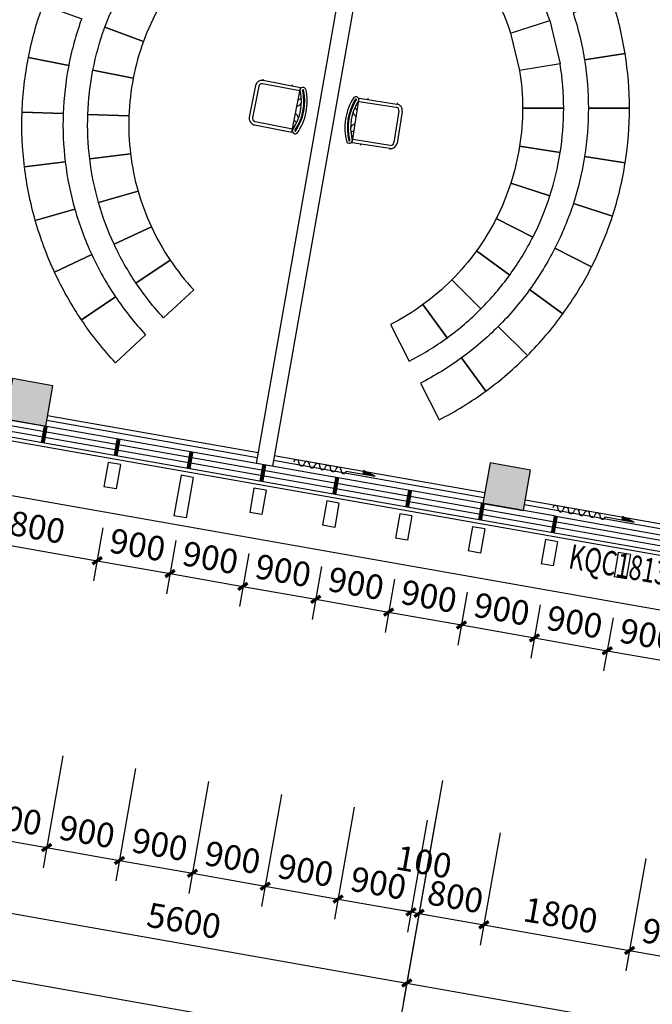
# Model space of a CAD drawing. Units: millimetres. Extents: x -342620 to 563983, y -16869 to 253091.
# Drawn here: x -11298 to -3603, y 148719 to 160684 of the extents above; entities that cross this region are included whole.
import ezdxf

# ---------------------------------------------------------------- set-up
doc = ezdxf.new("R2010")
doc.units = ezdxf.units.MM
for name, color, linetype in [('AXIS', 3, 'Continuous'), ('COLUMN', 1, 'Continuous'), ('CURTWALL', 4, 'Continuous'), ('PUB_DIM', 3, 'Continuous'), ('PUB_HATCH', 8, 'Continuous'), ('WALL', 2, 'Continuous'), ('WINDOW', 4, 'Continuous'), ('WINDOW_TEXT', 7, 'Continuous'), ('保温层', 251, 'Continuous'), ('填充细实线', 250, 'Continuous'), ('墙装饰肋板', 22, 'Continuous'), ('家具', 4, 'Continuous'), ('建筑看线', 124, 'Continuous'), ('栏杆', 6, 'Continuous')]:
    doc.layers.add(name, color=color, linetype=linetype)
doc.styles.add('_TCH_DIM_T3', font='SIMPLEX', dxfattribs={"width": 0.705882, "bigfont": 'GBCBIG'})
doc.styles.add('_TCH_WINDOW', font='SIMPLEX', dxfattribs={"height": 3.5, "bigfont": 'GBCBIG'})
doc.dimstyles.new('_TCH_ARCH&&100', dxfattribs={"dimtxt": 297.5, "dimasz": 100, "dimexe": 250, "dimexo": 300, "dimgap": 126.25, "dimtad": 1, "dimdec": 0, "dimzin": 0, "dimdsep": 46, "dimtxsty": '_TCH_DIM_T3', "dimblk": 'ARCHTICK', "dimcen": 0.09, "dimclrt": 7, "dimadec": 3, "dimazin": 3, "dimtfac": 1, "dimtdec": 0, "dimtix": 1, "dimtmove": 2, "dimatfit": 3, "dimfxl": 100, "dimtolj": 1, "dimtzin": 0, "dimarcsym": 0})

# ---------------------------------------------------------------- blocks, each defined once
blk = doc.blocks.new('窗帘1')
at = {"layer": '家具', "color": 96}
for p, q in [((1010310, 3015477), (1010666, 3015477)), ((1010515, 3015521), (1010515, 3015477)), ((1010666, 3015477), (1010515, 3015521))]:
    blk.add_line(p, q, dxfattribs=at)
for centre, start, end in [((1009692, 3015477), 0, 180), ((1009757, 3015477), 180, 0), ((1009822, 3015477), 0, 180), ((1009887, 3015477), 180, 0), ((1009952, 3015477), 0, 180), ((1010017, 3015477), 180, 0), ((1010082, 3015477), 0, 180), ((1010147, 3015477), 180, 0), ((1010212, 3015477), 0, 180), ((1010277, 3015477), 180, 0)]:
    blk.add_arc(centre, 32.5, start, end, dxfattribs=at)
blk.add_solid([(1010666, 3015477), (1010515, 3015521), (1010515, 3015477)], dxfattribs=at)
blk = doc.blocks.new('_ArchTick')
at = {"color": 0, "linetype": 'ByBlock', "const_width": 0.4}
blk.add_lwpolyline([(-0.5, -0.5), (0.5, 0.5)], dxfattribs=at)
blk = doc.blocks.new('*D4802')
at = {"layer": 'Defpoints', "color": 0, "transparency": 16777216}
for p in [(-12006, 155117), (-10233, 154804), (-10355, 154109)]:
    blk.add_point(p, dxfattribs=at)
at = {"layer": 'PUB_DIM', "color": 0, "lineweight": -2, "transparency": 16777216}
for p, q in [((-12058, 154821), (-12171, 154176)), ((-10285, 154509), (-10399, 153863)), ((-12128, 154422), (-10355, 154109))]:
    blk.add_line(p, q, dxfattribs=at)
at = {"layer": 'PUB_DIM', "color": 0, "lineweight": -2, "transparency": 16777216, "xscale": 100, "yscale": 100, "zscale": 100}
for p, rotation in [((-12128, 154422), 169.999999999995), ((-10355, 154109), 349.999999999995)]:
    blk.add_blockref('_ArchTick', p, dxfattribs=dict(at, rotation=rotation))
at = {"layer": 'PUB_DIM', "color": 7, "transparency": 16777216, "insert": (-11194, 154536), "char_height": 297.5, "attachment_point": 5, "rotation": 350, "style": '_TCH_DIM_T3'}
blk.add_mtext('\\A1;1800', dxfattribs=at)
blk = doc.blocks.new('*D4803')
at = {"layer": 'Defpoints', "color": 0, "transparency": 16777216}
for p in [(-10233, 154804), (-9347, 154648), (-9469, 153953)]:
    blk.add_point(p, dxfattribs=at)
at = {"layer": 'PUB_DIM', "color": 0, "lineweight": -2, "transparency": 16777216}
for p, q in [((-10285, 154509), (-10399, 153863)), ((-9399, 154353), (-9512, 153707)), ((-10355, 154109), (-9469, 153953))]:
    blk.add_line(p, q, dxfattribs=at)
at = {"layer": 'PUB_DIM', "color": 0, "lineweight": -2, "transparency": 16777216, "xscale": 100, "yscale": 100, "zscale": 100}
for p, rotation in [((-10355, 154109), 170.0000000000096), ((-9469, 153953), 350.0000000000096)]:
    blk.add_blockref('_ArchTick', p, dxfattribs=dict(at, rotation=rotation))
at = {"layer": 'PUB_DIM', "color": 7, "transparency": 16777216, "insert": (-9864, 154302), "char_height": 297.5, "attachment_point": 5, "rotation": 350, "style": '_TCH_DIM_T3'}
blk.add_mtext('\\A1;900', dxfattribs=at)
blk = doc.blocks.new('*D4804')
at = {"layer": 'Defpoints', "color": 0, "transparency": 16777216}
for p in [(-9347, 154648), (-8460, 154492), (-8583, 153797)]:
    blk.add_point(p, dxfattribs=at)
at = {"layer": 'PUB_DIM', "color": 0, "lineweight": -2, "transparency": 16777216}
for p, q in [((-9399, 154353), (-9512, 153707)), ((-8512, 154196), (-8626, 153551)), ((-9469, 153953), (-8583, 153797))]:
    blk.add_line(p, q, dxfattribs=at)
at = {"layer": 'PUB_DIM', "color": 0, "lineweight": -2, "transparency": 16777216, "xscale": 100, "yscale": 100, "zscale": 100}
for p, rotation in [((-9469, 153953), 169.9999999999752), ((-8583, 153797), 349.9999999999752)]:
    blk.add_blockref('_ArchTick', p, dxfattribs=dict(at, rotation=rotation))
at = {"layer": 'PUB_DIM', "color": 7, "transparency": 16777216, "insert": (-8978, 154146), "char_height": 297.5, "attachment_point": 5, "rotation": 350, "style": '_TCH_DIM_T3'}
blk.add_mtext('\\A1;900', dxfattribs=at)
blk = doc.blocks.new('*D4805')
at = {"layer": 'Defpoints', "color": 0, "transparency": 16777216}
for p in [(-8460, 154492), (-7574, 154336), (-7696, 153640)]:
    blk.add_point(p, dxfattribs=at)
at = {"layer": 'PUB_DIM', "color": 0, "lineweight": -2, "transparency": 16777216}
for p, q in [((-8512, 154196), (-8626, 153551)), ((-7626, 154040), (-7740, 153394)), ((-8583, 153797), (-7696, 153640))]:
    blk.add_line(p, q, dxfattribs=at)
at = {"layer": 'PUB_DIM', "color": 0, "lineweight": -2, "transparency": 16777216, "xscale": 100, "yscale": 100, "zscale": 100}
for p, rotation in [((-8583, 153797), 170.0000000000045), ((-7696, 153640), 350.0000000000044)]:
    blk.add_blockref('_ArchTick', p, dxfattribs=dict(at, rotation=rotation))
at = {"layer": 'PUB_DIM', "color": 7, "transparency": 16777216, "insert": (-8092, 153989), "char_height": 297.5, "attachment_point": 5, "rotation": 350, "style": '_TCH_DIM_T3'}
blk.add_mtext('\\A1;900', dxfattribs=at)
blk = doc.blocks.new('*D4806')
at = {"layer": 'Defpoints', "color": 0, "transparency": 16777216}
for p in [(-7574, 154336), (-6688, 154179), (-6810, 153484)]:
    blk.add_point(p, dxfattribs=at)
at = {"layer": 'PUB_DIM', "color": 0, "lineweight": -2, "transparency": 16777216}
for p, q in [((-7626, 154040), (-7740, 153394)), ((-6740, 153884), (-6854, 153238)), ((-7696, 153640), (-6810, 153484))]:
    blk.add_line(p, q, dxfattribs=at)
at = {"layer": 'PUB_DIM', "color": 0, "lineweight": -2, "transparency": 16777216, "xscale": 100, "yscale": 100, "zscale": 100}
for p, rotation in [((-7696, 153640), 170.0000000000096), ((-6810, 153484), 350.0000000000096)]:
    blk.add_blockref('_ArchTick', p, dxfattribs=dict(at, rotation=rotation))
at = {"layer": 'PUB_DIM', "color": 7, "transparency": 16777216, "insert": (-7206, 153833), "char_height": 297.5, "attachment_point": 5, "rotation": 350, "style": '_TCH_DIM_T3'}
blk.add_mtext('\\A1;900', dxfattribs=at)
blk = doc.blocks.new('*D4807')
at = {"layer": 'Defpoints', "color": 0, "transparency": 16777216}
for p in [(-6688, 154179), (-5801, 154023), (-5924, 153328)]:
    blk.add_point(p, dxfattribs=at)
at = {"layer": 'PUB_DIM', "color": 0, "lineweight": -2, "transparency": 16777216}
for p, q in [((-6740, 153884), (-6854, 153238)), ((-5853, 153727), (-5967, 153082)), ((-6810, 153484), (-5924, 153328))]:
    blk.add_line(p, q, dxfattribs=at)
at = {"layer": 'PUB_DIM', "color": 0, "lineweight": -2, "transparency": 16777216, "xscale": 100, "yscale": 100, "zscale": 100}
for p, rotation in [((-6810, 153484), 169.9999999999804), ((-5924, 153328), 349.9999999999803)]:
    blk.add_blockref('_ArchTick', p, dxfattribs=dict(at, rotation=rotation))
at = {"layer": 'PUB_DIM', "color": 7, "transparency": 16777216, "insert": (-6319, 153677), "char_height": 297.5, "attachment_point": 5, "rotation": 350, "style": '_TCH_DIM_T3'}
blk.add_mtext('\\A1;900', dxfattribs=at)
blk = doc.blocks.new('*D4808')
at = {"layer": 'Defpoints', "color": 0, "transparency": 16777216}
for p in [(-5801, 154023), (-4915, 153867), (-5037, 153172)]:
    blk.add_point(p, dxfattribs=at)
at = {"layer": 'PUB_DIM', "color": 0, "lineweight": -2, "transparency": 16777216}
for p, q in [((-5853, 153727), (-5967, 153082)), ((-4967, 153571), (-5081, 152925)), ((-5924, 153328), (-5037, 153172))]:
    blk.add_line(p, q, dxfattribs=at)
at = {"layer": 'PUB_DIM', "color": 0, "lineweight": -2, "transparency": 16777216, "xscale": 100, "yscale": 100, "zscale": 100}
for p, rotation in [((-5924, 153328), 170.0000000000096), ((-5037, 153172), 350.0000000000096)]:
    blk.add_blockref('_ArchTick', p, dxfattribs=dict(at, rotation=rotation))
at = {"layer": 'PUB_DIM', "color": 7, "transparency": 16777216, "insert": (-5433, 153521), "char_height": 297.5, "attachment_point": 5, "rotation": 350, "style": '_TCH_DIM_T3'}
blk.add_mtext('\\A1;900', dxfattribs=at)
blk = doc.blocks.new('*D4809')
at = {"layer": 'Defpoints', "color": 0, "transparency": 16777216}
for p in [(-4915, 153867), (-4029, 153710), (-4151, 153015)]:
    blk.add_point(p, dxfattribs=at)
at = {"layer": 'PUB_DIM', "color": 0, "lineweight": -2, "transparency": 16777216}
for p, q in [((-4967, 153571), (-5081, 152925)), ((-4081, 153415), (-4195, 152769)), ((-5037, 153172), (-4151, 153015))]:
    blk.add_line(p, q, dxfattribs=at)
at = {"layer": 'PUB_DIM', "color": 0, "lineweight": -2, "transparency": 16777216, "xscale": 100, "yscale": 100, "zscale": 100}
for p, rotation in [((-5037, 153172), 169.9999999999752), ((-4151, 153015), 349.9999999999752)]:
    blk.add_blockref('_ArchTick', p, dxfattribs=dict(at, rotation=rotation))
at = {"layer": 'PUB_DIM', "color": 7, "transparency": 16777216, "insert": (-4547, 153364), "char_height": 297.5, "attachment_point": 5, "rotation": 350, "style": '_TCH_DIM_T3'}
blk.add_mtext('\\A1;900', dxfattribs=at)
blk = doc.blocks.new('*D4810')
at = {"layer": 'Defpoints', "color": 0, "transparency": 16777216}
for p in [(-4029, 153710), (-3142, 153554), (-3265, 152859)]:
    blk.add_point(p, dxfattribs=at)
at = {"layer": 'PUB_DIM', "color": 0, "lineweight": -2, "transparency": 16777216}
for p, q in [((-4081, 153415), (-4195, 152769)), ((-3194, 153259), (-3308, 152613)), ((-4151, 153015), (-3265, 152859))]:
    blk.add_line(p, q, dxfattribs=at)
at = {"layer": 'PUB_DIM', "color": 0, "lineweight": -2, "transparency": 16777216, "xscale": 100, "yscale": 100, "zscale": 100}
for p, rotation in [((-4151, 153015), 170.0000000000045), ((-3265, 152859), 350.0000000000044)]:
    blk.add_blockref('_ArchTick', p, dxfattribs=dict(at, rotation=rotation))
at = {"layer": 'PUB_DIM', "color": 7, "transparency": 16777216, "insert": (-3660, 153208), "char_height": 297.5, "attachment_point": 5, "rotation": 350, "style": '_TCH_DIM_T3'}
blk.add_mtext('\\A1;900', dxfattribs=at)
blk = doc.blocks.new('*D4831')
at = {"layer": 'Defpoints', "color": 0, "transparency": 16777216}
for p in [(-11608, 152191), (-10721, 152035), (-10970, 150623)]:
    blk.add_point(p, dxfattribs=at)
at = {"layer": 'PUB_DIM', "color": 0, "lineweight": -2, "transparency": 16777216}
for p, q in [((-11660, 151896), (-11900, 150533)), ((-10773, 151739), (-11014, 150377)), ((-11856, 150779), (-10970, 150623))]:
    blk.add_line(p, q, dxfattribs=at)
at = {"layer": 'PUB_DIM', "color": 0, "lineweight": -2, "transparency": 16777216, "xscale": 100, "yscale": 100, "zscale": 100}
for p, rotation in [((-11856, 150779), 170.0000000000096), ((-10970, 150623), 350.0000000000096)]:
    blk.add_blockref('_ArchTick', p, dxfattribs=dict(at, rotation=rotation))
at = {"layer": 'PUB_DIM', "color": 7, "transparency": 16777216, "insert": (-11366, 150972), "char_height": 297.5, "attachment_point": 5, "rotation": 350, "style": '_TCH_DIM_T3'}
blk.add_mtext('\\A1;900', dxfattribs=at)
blk = doc.blocks.new('*D4832')
at = {"layer": 'Defpoints', "color": 0, "transparency": 16777216}
for p in [(-10721, 152035), (-9835, 151878), (-10084, 150467)]:
    blk.add_point(p, dxfattribs=at)
at = {"layer": 'PUB_DIM', "color": 0, "lineweight": -2, "transparency": 16777216}
for p, q in [((-10773, 151739), (-11014, 150377)), ((-9887, 151583), (-10127, 150221)), ((-10970, 150623), (-10084, 150467))]:
    blk.add_line(p, q, dxfattribs=at)
at = {"layer": 'PUB_DIM', "color": 0, "lineweight": -2, "transparency": 16777216, "xscale": 100, "yscale": 100, "zscale": 100}
for p, rotation in [((-10970, 150623), 169.9999999999752), ((-10084, 150467), 349.9999999999752)]:
    blk.add_blockref('_ArchTick', p, dxfattribs=dict(at, rotation=rotation))
at = {"layer": 'PUB_DIM', "color": 7, "transparency": 16777216, "insert": (-10479, 150816), "char_height": 297.5, "attachment_point": 5, "rotation": 350, "style": '_TCH_DIM_T3'}
blk.add_mtext('\\A1;900', dxfattribs=at)
blk = doc.blocks.new('*D4833')
at = {"layer": 'Defpoints', "color": 0, "transparency": 16777216}
for p in [(-9835, 151878), (-8949, 151722), (-9197, 150311)]:
    blk.add_point(p, dxfattribs=at)
at = {"layer": 'PUB_DIM', "color": 0, "lineweight": -2, "transparency": 16777216}
for p, q in [((-9887, 151583), (-10127, 150221)), ((-9001, 151427), (-9241, 150064)), ((-10084, 150467), (-9197, 150311))]:
    blk.add_line(p, q, dxfattribs=at)
at = {"layer": 'PUB_DIM', "color": 0, "lineweight": -2, "transparency": 16777216, "xscale": 100, "yscale": 100, "zscale": 100}
for p, rotation in [((-10084, 150467), 170.0000000000045), ((-9197, 150311), 350.0000000000044)]:
    blk.add_blockref('_ArchTick', p, dxfattribs=dict(at, rotation=rotation))
at = {"layer": 'PUB_DIM', "color": 7, "transparency": 16777216, "insert": (-9593, 150660), "char_height": 297.5, "attachment_point": 5, "rotation": 350, "style": '_TCH_DIM_T3'}
blk.add_mtext('\\A1;900', dxfattribs=at)
blk = doc.blocks.new('*D4834')
at = {"layer": 'Defpoints', "color": 0, "transparency": 16777216}
for p in [(-8949, 151722), (-8062, 151566), (-8311, 150154)]:
    blk.add_point(p, dxfattribs=at)
at = {"layer": 'PUB_DIM', "color": 0, "lineweight": -2, "transparency": 16777216}
for p, q in [((-9001, 151427), (-9241, 150064)), ((-8114, 151270), (-8355, 149908)), ((-9197, 150311), (-8311, 150154))]:
    blk.add_line(p, q, dxfattribs=at)
at = {"layer": 'PUB_DIM', "color": 0, "lineweight": -2, "transparency": 16777216, "xscale": 100, "yscale": 100, "zscale": 100}
for p, rotation in [((-9197, 150311), 170.0000000000096), ((-8311, 150154), 350.0000000000096)]:
    blk.add_blockref('_ArchTick', p, dxfattribs=dict(at, rotation=rotation))
at = {"layer": 'PUB_DIM', "color": 7, "transparency": 16777216, "insert": (-8707, 150503), "char_height": 297.5, "attachment_point": 5, "rotation": 350, "style": '_TCH_DIM_T3'}
blk.add_mtext('\\A1;900', dxfattribs=at)
blk = doc.blocks.new('*D4835')
at = {"layer": 'Defpoints', "color": 0, "transparency": 16777216}
for p in [(-8062, 151566), (-7176, 151410), (-7425, 149998)]:
    blk.add_point(p, dxfattribs=at)
at = {"layer": 'PUB_DIM', "color": 0, "lineweight": -2, "transparency": 16777216}
for p, q in [((-8114, 151270), (-8355, 149908)), ((-7228, 151114), (-7468, 149752)), ((-8311, 150154), (-7425, 149998))]:
    blk.add_line(p, q, dxfattribs=at)
at = {"layer": 'PUB_DIM', "color": 0, "lineweight": -2, "transparency": 16777216, "xscale": 100, "yscale": 100, "zscale": 100}
for p, rotation in [((-8311, 150154), 169.9999999999855), ((-7425, 149998), 349.9999999999855)]:
    blk.add_blockref('_ArchTick', p, dxfattribs=dict(at, rotation=rotation))
at = {"layer": 'PUB_DIM', "color": 7, "transparency": 16777216, "insert": (-7820, 150347), "char_height": 297.5, "attachment_point": 5, "rotation": 350, "style": '_TCH_DIM_T3'}
blk.add_mtext('\\A1;900', dxfattribs=at)
blk = doc.blocks.new('*D4836')
at = {"layer": 'Defpoints', "color": 0, "transparency": 16777216}
for p in [(-7176, 151410), (-6290, 151253), (-6538, 149842)]:
    blk.add_point(p, dxfattribs=at)
at = {"layer": 'PUB_DIM', "color": 0, "lineweight": -2, "transparency": 16777216}
for p, q in [((-7228, 151114), (-7468, 149752)), ((-6342, 150958), (-6582, 149596)), ((-7425, 149998), (-6538, 149842))]:
    blk.add_line(p, q, dxfattribs=at)
at = {"layer": 'PUB_DIM', "color": 0, "lineweight": -2, "transparency": 16777216, "xscale": 100, "yscale": 100, "zscale": 100}
for p, rotation in [((-7425, 149998), 170.0000000000096), ((-6538, 149842), 350.0000000000096)]:
    blk.add_blockref('_ArchTick', p, dxfattribs=dict(at, rotation=rotation))
at = {"layer": 'PUB_DIM', "color": 7, "transparency": 16777216, "insert": (-6934, 150191), "char_height": 297.5, "attachment_point": 5, "rotation": 350, "style": '_TCH_DIM_T3'}
blk.add_mtext('\\A1;900', dxfattribs=at)
blk = doc.blocks.new('*D4837')
at = {"layer": 'Defpoints', "color": 0, "transparency": 16777216}
for p in [(-6290, 151253), (-6191, 151236), (-6440, 149824)]:
    blk.add_point(p, dxfattribs=at)
at = {"layer": 'PUB_DIM', "color": 0, "lineweight": -2, "transparency": 16777216}
for p, q in [((-6342, 150958), (-6582, 149596)), ((-6243, 150940), (-6483, 149578)), ((-6538, 149842), (-6637, 149859)), ((-6538, 149842), (-6440, 149824)), ((-6440, 149824), (-6342, 149807))]:
    blk.add_line(p, q, dxfattribs=at)
at = {"layer": 'PUB_DIM', "color": 0, "lineweight": -2, "transparency": 16777216, "xscale": 100, "yscale": 100, "zscale": 100}
for p, rotation in [((-6538, 149842), 350.0000000000904), ((-6440, 149824), 170.0000000000903)]:
    blk.add_blockref('_ArchTick', p, dxfattribs=dict(at, rotation=rotation))
at = {"layer": 'PUB_DIM', "color": 7, "transparency": 16777216, "insert": (-6381, 150449), "char_height": 297.5, "attachment_point": 5, "rotation": 350, "style": '_TCH_DIM_T3'}
blk.add_mtext('\\A1;100', dxfattribs=at)
blk = doc.blocks.new('*D4838')
at = {"layer": 'Defpoints', "color": 0, "transparency": 16777216}
for p in [(-6191, 151236), (-5403, 151097), (-5652, 149685)]:
    blk.add_point(p, dxfattribs=at)
at = {"layer": 'PUB_DIM', "color": 0, "lineweight": -2, "transparency": 16777216}
for p, q in [((-6243, 150940), (-6483, 149578)), ((-5455, 150802), (-5696, 149439)), ((-6440, 149824), (-5652, 149685))]:
    blk.add_line(p, q, dxfattribs=at)
at = {"layer": 'PUB_DIM', "color": 0, "lineweight": -2, "transparency": 16777216, "xscale": 100, "yscale": 100, "zscale": 100}
for p, rotation in [((-6440, 149824), 170.0000000000053), ((-5652, 149685), 350.0000000000052)]:
    blk.add_blockref('_ArchTick', p, dxfattribs=dict(at, rotation=rotation))
at = {"layer": 'PUB_DIM', "color": 7, "transparency": 16777216, "insert": (-5998, 150026), "char_height": 297.5, "attachment_point": 5, "rotation": 350, "style": '_TCH_DIM_T3'}
blk.add_mtext('\\A1;800', dxfattribs=at)
blk = doc.blocks.new('*D4839')
at = {"layer": 'Defpoints', "color": 0, "transparency": 16777216}
for p in [(-5403, 151097), (-3631, 150784), (-3879, 149373)]:
    blk.add_point(p, dxfattribs=at)
at = {"layer": 'PUB_DIM', "color": 0, "lineweight": -2, "transparency": 16777216}
for p, q in [((-5455, 150802), (-5696, 149439)), ((-3683, 150489), (-3923, 149127)), ((-5652, 149685), (-3879, 149373))]:
    blk.add_line(p, q, dxfattribs=at)
at = {"layer": 'PUB_DIM', "color": 0, "lineweight": -2, "transparency": 16777216, "xscale": 100, "yscale": 100, "zscale": 100}
for p, rotation in [((-5652, 149685), 169.9999999999872), ((-3879, 149373), 349.9999999999872)]:
    blk.add_blockref('_ArchTick', p, dxfattribs=dict(at, rotation=rotation))
at = {"layer": 'PUB_DIM', "color": 7, "transparency": 16777216, "insert": (-4718, 149800), "char_height": 297.5, "attachment_point": 5, "rotation": 350, "style": '_TCH_DIM_T3'}
blk.add_mtext('\\A1;1800', dxfattribs=at)
blk = doc.blocks.new('*D4840')
at = {"layer": 'Defpoints', "color": 0, "transparency": 16777216}
for p in [(-3631, 150784), (-2744, 150628), (-2993, 149217)]:
    blk.add_point(p, dxfattribs=at)
at = {"layer": 'PUB_DIM', "color": 0, "lineweight": -2, "transparency": 16777216}
for p, q in [((-3683, 150489), (-3923, 149127)), ((-2796, 150333), (-3037, 148970)), ((-3879, 149373), (-2993, 149217))]:
    blk.add_line(p, q, dxfattribs=at)
at = {"layer": 'PUB_DIM', "color": 0, "lineweight": -2, "transparency": 16777216, "xscale": 100, "yscale": 100, "zscale": 100}
for p, rotation in [((-3879, 149373), 170.0000000000096), ((-2993, 149217), 350.0000000000096)]:
    blk.add_blockref('_ArchTick', p, dxfattribs=dict(at, rotation=rotation))
at = {"layer": 'PUB_DIM', "color": 7, "transparency": 16777216, "insert": (-3389, 149566), "char_height": 297.5, "attachment_point": 5, "rotation": 350, "style": '_TCH_DIM_T3'}
blk.add_mtext('\\A1;900', dxfattribs=at)
blk = doc.blocks.new('*D5241')
at = {"layer": 'AXIS', "color": 0, "lineweight": -2, "transparency": 16777216}
for p, q in [((-11722, 152116), (-12148, 149704)), ((-6207, 151144), (-6633, 148731)), ((-12104, 149950), (-6589, 148977))]:
    blk.add_line(p, q, dxfattribs=at)
at = {"layer": 'Defpoints', "color": 0, "transparency": 16777216}
for p in [(-11670, 152412), (-6155, 151439), (-6589, 148977)]:
    blk.add_point(p, dxfattribs=at)
at = {"layer": 'AXIS', "color": 0, "lineweight": -2, "transparency": 16777216, "xscale": 100, "yscale": 100, "zscale": 100}
for p, rotation in [((-12104, 149950), 170.0000000000022), ((-6589, 148977), 350.0000000000022)]:
    blk.add_blockref('_ArchTick', p, dxfattribs=dict(at, rotation=rotation))
at = {"layer": 'AXIS', "color": 7, "transparency": 16777216, "insert": (-9299, 149734), "char_height": 297.5, "attachment_point": 5, "rotation": 350, "style": '_TCH_DIM_T3'}
blk.add_mtext('\\A1;5600', dxfattribs=at)
blk = doc.blocks.new('*D5242')
at = {"layer": 'AXIS', "color": 0, "lineweight": -2, "transparency": 16777216}
for p, q in [((-6207, 151144), (-6633, 148731)), ((3050, 149512), (2624, 147099)), ((-6589, 148977), (2668, 147345))]:
    blk.add_line(p, q, dxfattribs=at)
at = {"layer": 'Defpoints', "color": 0, "transparency": 16777216}
for p in [(-6155, 151439), (3102, 149807), (2668, 147345)]:
    blk.add_point(p, dxfattribs=at)
at = {"layer": 'AXIS', "color": 0, "lineweight": -2, "transparency": 16777216, "xscale": 100, "yscale": 100, "zscale": 100}
for p, rotation in [((-6589, 148977), 169.9999999999985), ((2668, 147345), 349.9999999999985)]:
    blk.add_blockref('_ArchTick', p, dxfattribs=dict(at, rotation=rotation))
at = {"layer": 'AXIS', "color": 7, "transparency": 16777216, "insert": (-1913, 148432), "char_height": 297.5, "attachment_point": 5, "rotation": 350, "style": '_TCH_DIM_T3'}
blk.add_mtext('\\A1;9400', dxfattribs=at)
blk = doc.blocks.new('*D5250')
at = {"layer": 'AXIS', "color": 0, "lineweight": -2, "transparency": 16777216}
for p, q in [((-30059, 155350), (-30624, 152149)), ((-30580, 152395), (38179, 140271)), ((38700, 143226), (38136, 140025))]:
    blk.add_line(p, q, dxfattribs=at)
at = {"layer": 'Defpoints', "color": 0, "transparency": 16777216}
for p in [(-30007, 155645), (38752, 143521), (38179, 140271)]:
    blk.add_point(p, dxfattribs=at)
at = {"layer": 'AXIS', "color": 0, "lineweight": -2, "transparency": 16777216, "xscale": 100, "yscale": 100, "zscale": 100}
for p, rotation in [((-30580, 152395), 170.0000000000001), ((38179, 140271), 350.0000000000001)]:
    blk.add_blockref('_ArchTick', p, dxfattribs=dict(at, rotation=rotation))
at = {"layer": 'AXIS', "color": 7, "transparency": 16777216, "insert": (3847, 146604), "char_height": 297.5, "attachment_point": 5, "rotation": 350, "style": '_TCH_DIM_T3'}
blk.add_mtext('\\A1;69820', dxfattribs=at)
blk = doc.blocks.new('_FZH')
blk.add_lwpolyline([(-0.5, -0.5), (0.5, -0.5), (0.5, 0.5), (-0.5, 0.5)], close=True)
at = {"layer": 'PUB_HATCH'}
blk.add_solid([(-0.5, -0.5), (0.5, -0.5), (-0.5, 0.5), (0.5, 0.5)], dxfattribs=at)
blk = doc.blocks.new('$WINLIB2D$00000001')
at = {"color": 0}
for points in [[(-0.5, 0.5), (-0.5, -0.5)], [(-0.5, 0.5), (0.5, 0.5)], [(0.5, -0.5), (0.5, 0.5)], [(0.5, 0.1667), (-0.5, 0.1667)], [(0.5, -0.1667), (-0.5, -0.1667)], [(-0.5, -0.5), (0.5, -0.5)]]:
    blk.add_lwpolyline(points, dxfattribs=at)

msp = doc.modelspace()

# ---------------------------------------------------------------- linework, layer by layer
at = {"color": 251}
for p, q in [((-4850.8, 160672.9), (-4724, 160146.9)), ((-5326.2, 160517.9), (-5217.8, 160068.2))]:
    msp.add_line(p, q, dxfattribs=at)
for points in [[(-4850.8, 160672.9, 0.0392901), (-5058.4, 161172.6), (-5503.7, 160945.1, -0.0392901), (-5326.2, 160517.9)], [(-10036.9, 161083.7), (-9599.8, 160840.8, 0.0392901), (-9792.1, 160420.1), (-10261.8, 160591.5, -0.0392901)], [(-11013.3, 160865.9), (-10543.6, 160694.4, 0.0392901), (-10701.3, 160127.8), (-11192, 160223.7, -0.0392901)], [(-4090.2, 160920.8), (-4565.6, 160765.9, -0.0392901), (-4427.8, 160194.1), (-3934, 160272.8, 0.0392901)], [(-10261.8, 160591.5), (-9792.1, 160420.1, 0.0392901), (-9916.2, 159974.4), (-10406.9, 160070.3, -0.0392901)], [(-11192, 160223.7), (-10701.3, 160127.8, 0.0392901), (-10768.5, 159543.5), (-11268.1, 159561.4, -0.0392901)], [(-3934, 160272.8), (-4427.8, 160194.1, -0.0392901), (-4381, 159607.8), (-3881, 159608.3, 0.0392901)], [(-4724, 160146.9), (-5217.8, 160068.2, -0.0392901), (-5181, 159607), (-4681, 159607.5, 0.0392901)], [(-10406.9, 160070.3), (-9916.2, 159974.4, 0.0392901), (-9969, 159514.8), (-10468.7, 159532.7, -0.0392901)], [(-11268.1, 159561.4), (-10768.5, 159543.5, 0.0392901), (-10743.4, 158955.9), (-11239.7, 158895.4, -0.0392901)], [(-10468.7, 159532.7), (-9969, 159514.8, 0.0392901), (-9949.2, 159052.6), (-10445.6, 158992.1, -0.0392901)], [(-4681, 159607.5), (-5181, 159607, -0.0392901), (-5216.9, 159145.8), (-4723, 159068, 0.0392901)], [(-3881, 159608.3), (-4381, 159607.8, -0.0392901), (-4426.6, 159021.4), (-3932.7, 158943.7, 0.0392901)], [(-4723, 159068), (-5216.9, 159145.8, -0.0392901), (-5324.4, 158695.8), (-4848.8, 158541.8, 0.0392901)], [(-10445.6, 158992.1), (-9949.2, 159052.6, 0.0392901), (-9857.5, 158599.2), (-10338.2, 158461.8, -0.0392901)], [(-3932.7, 158943.7), (-4426.6, 159021.4, -0.0392901), (-4563.4, 158449.4), (-4087.7, 158295.3, 0.0392901)], [(-11239.7, 158895.4), (-10743.4, 158955.9, 0.0392901), (-10626.7, 158379.4), (-11107.5, 158242.1, -0.0392901)], [(-4848.8, 158541.8), (-5324.4, 158695.8, -0.0392901), (-5501.1, 158268.2), (-5055.3, 158041.7, 0.0392901)], [(-10338.2, 158461.8), (-9857.5, 158599.2, 0.0392901), (-9695.9, 158165.7), (-10149.2, 157954.8, -0.0392901)], [(-4087.7, 158295.3), (-4563.4, 158449.4, -0.0392901), (-4787.9, 157905.8), (-4342.2, 157679.2, 0.0392901)], [(-11107.5, 158242.1), (-10626.7, 158379.4, 0.0392901), (-10421.2, 157828.3), (-10874.6, 157617.4, -0.0392901)], [(-5055.3, 158041.7), (-5501.1, 158268.2, -0.0392901), (-5742.4, 157873.6), (-5337.6, 157580.1, 0.0392901)], [(-9695.9, 158165.7, 0.0392901), (-9468.5, 157762.8), (-9883.3, 157483.6, -0.0392901), (-10149.2, 157954.8)], [(-10874.6, 157617.4), (-10421.2, 157828.3, 0.0392901), (-10132.1, 157316.1), (-10546.9, 157036.9, -0.0392901)], [(-5337.6, 157580.1), (-5742.4, 157873.6, -0.0392901), (-6042.5, 157521.5), (-5688.6, 157168.3, 0.0392901)], [(-4342.2, 157679.2), (-4787.9, 157905.8, -0.0392901), (-5094.7, 157404), (-4689.9, 157110.5, 0.0392901)], [(-9468.5, 157762.8, 0.0392901), (-9180.8, 157400.5), (-9546.8, 157059.8, -0.0392901), (-9883.3, 157483.6)], [(-6042.5, 157521.5, -0.0392901), (-6394, 157220.7), (-6099.7, 156816.5, 0.0392901), (-5688.6, 157168.3)], [(-4689.9, 157110.5), (-5094.7, 157404, -0.0392901), (-5476.3, 156956.4), (-5122.4, 156603.1, 0.0392901)], [(-10132.1, 157316.1, 0.0392901), (-9766.4, 156855.4), (-10132.5, 156514.8, -0.0392901), (-10546.9, 157036.9)], [(-6394, 157220.7, -0.0392901), (-6788.2, 156978.6), (-6560.8, 156533.3, 0.0392901), (-6099.7, 156816.5)], [(-5122.4, 156603.1), (-5476.3, 156956.4, -0.0392901), (-5923.1, 156573.9), (-5628.8, 156169.7, 0.0392901)], [(-5923.1, 156573.9, -0.0392901), (-6424.3, 156266.1), (-6196.9, 155820.9, 0.0392901), (-5628.8, 156169.7)]]:
    msp.add_lwpolyline(points, format="xyb", close=True, dxfattribs=at)
at = {"layer": 'AXIS', "color": 251}
msp.add_line((-6155.2, 151439.4), (-6849.8, 147500.2), dxfattribs=at)
at = {"layer": 'CURTWALL', "color": 251}
for p, q in [((-11879.2, 155833.5), (-8333.8, 155208.3)), ((-8322.3, 155274), (-11867.6, 155899.1)), ((-11902.3, 155702.2), (-8357, 155077)), ((-11890.7, 155767.8), (-8345.4, 155142.7)), ((-8333.8, 155208.3), (-4788.5, 154583.2)), ((-4777, 154648.9), (-8322.3, 155274)), ((-8357, 155077), (-4811.7, 154451.9)), ((-8345.4, 155142.7), (-4800.1, 154517.5)), ((-4811.7, 154451.9), (-4777, 154648.9))]:
    msp.add_line(p, q, dxfattribs=at)
at = {"layer": 'CURTWALL', "color": 251, "const_width": 50}
for points in [[(-10981.3, 155742.8), (-11016, 155545.9)], [(-10094.9, 155586.6), (-10129.7, 155389.6)], [(-9208.6, 155430.3), (-9243.3, 155233.3)], [(-8322.3, 155274), (-8357, 155077)], [(-7435.9, 155117.7), (-7470.7, 154920.7)], [(-6549.6, 154961.4), (-6584.3, 154764.5)], [(-5663.3, 154805.1), (-5698, 154608.2)], [(-4777, 154648.9), (-4811.7, 154451.9)]]:
    msp.add_lwpolyline(points, dxfattribs=at)
at = {"layer": 'WALL', "color": 251}
for p, q in [((-6979.5, 163465.3), (-8420.8, 155291.4)), ((-6782.5, 163430.5), (-8223.8, 155256.6))]:
    msp.add_line(p, q, dxfattribs=at)
at = {"layer": '保温层', "color": 251}
msp.add_lwpolyline([(-16156.2, 169297.4), (-11035.2, 168394.4), (-11139.3, 167803.5), (-9465.2, 167508.3), (-9361, 168099.2), (-2959.7, 166970.5), (-3063.9, 166379.6), (-1389.7, 166084.4), (-1285.6, 166675.3), (3835.4, 165772.3), (3731.3, 165181.4), (5208.5, 164921), (5312.7, 165511.8), (7282.3, 165164.5), (4955.4, 151968.1), (4688.8, 152015.1), (4121, 152826.1), (-22471.6, 157515)], dxfattribs=at)
at = {"layer": '填充细实线', "color": 251, "ltscale": 5}
for p, q in [((-8390.8, 159874.4), (-8465.4, 159492.8)), ((-7890.8, 159817.5), (-8343.9, 159906)), ((-8338.6, 159961.5), (-8341.6, 159946.1)), ((-7988.4, 159318.1), (-7883.1, 159856.7)), ((-7982, 159891.8), (-7985, 159876.6)), ((-7252.8, 159188.4), (-7167.5, 159730.6)), ((-7173.7, 159691), (-6717.7, 159619.3)), ((-7062.6, 159729.6), (-7065, 159714.4)), ((-6703.7, 159673.2), (-6706.1, 159657.7)), ((-6684.4, 159573.5), (-6744.9, 159189.5)), ((-8446.8, 159407.9), (-8449.6, 159393.6)), ((-8433.8, 159445.9), (-7980.7, 159357.4)), ((-8090.2, 159338), (-8093, 159323.8)), ((-6790.6, 159156.2), (-7246.6, 159227.9)), ((-7150.3, 159172.3), (-7152.6, 159158)), ((-6791.4, 159116), (-6793.7, 159101.6))]:
    msp.add_line(p, q, dxfattribs=at)
for centre, radius, start, end in [((-8351.5, 159866.7), 40, 78.94393, 168.94393), ((-8459.9, 159688.8), 589.5, 326.76927, 11.11859), ((-8459.9, 159688.8), 619.5, 326.09401, 12.01632), ((-8472.1, 159689.5), 641.2, 325.59916, 12.5991), ((-7851.5, 159824.5), 7.12, 42.61434, 250.18719), ((-7943.5, 159712.6), 83.4, 281.18209, 330.86996), ((-7927.6, 159793.9), 83.4, 281.18209, 312.3058), ((-6671.3, 159372), 641.2, 147.4009, 194.40084), ((-6683, 159375.5), 619.5, 147.98368, 193.90599), ((-6683, 159375.5), 589.5, 148.88141, 193.23073), ((-7147.2, 159656.3), 83.4, 207.6942, 238.81791), ((-7208.3, 159711.1), 7.12, 269.81281, 117.38566), ((-6724, 159579.8), 40, 351.05607, 81.05607), ((-7990, 159474.3), 83.4, 7.0179, 56.70577), ((-7160.1, 159574.5), 83.4, 189.13004, 238.81791), ((-8426.1, 159485.1), 40, 168.94393, 258.94393), ((-8005.9, 159393.1), 83.4, 25.58206, 56.70577), ((-7197.9, 159334.7), 83.4, 103.29423, 152.9821), ((-7943.8, 159335.3), 8.16, 103.77341, 275.52744), ((-7210.7, 159252.9), 83.4, 103.29423, 134.41794), ((-7288.9, 159219.9), 8.16, 244.47256, 56.22659), ((-6784.4, 159195.7), 40, 261.05607, 351.05607)]:
    msp.add_arc(centre, radius, start, end, dxfattribs=at)
at = {"layer": '墙装饰肋板', "color": 251}
for p, q in [((-10220.9, 155304.1), (-10273, 155008.7)), ((-10073.2, 155278.1), (-10220.9, 155304.1)), ((-10073.2, 155278.1), (-10125.3, 154982.6)), ((-9334.6, 155147.9), (-9421.4, 154655.4)), ((-9186.8, 155121.8), (-9334.6, 155147.9)), ((-9186.8, 155121.8), (-9273.7, 154629.4)), ((-10125.3, 154982.6), (-10273, 155008.7)), ((-8448.2, 154991.6), (-8500.3, 154696.1)), ((-8300.5, 154965.5), (-8448.2, 154991.6)), ((-8300.5, 154965.5), (-8352.6, 154670.1)), ((-7561.9, 154835.3), (-7614, 154539.8)), ((-7414.2, 154809.2), (-7561.9, 154835.3)), ((-7414.2, 154809.2), (-7466.3, 154513.8)), ((-9273.7, 154629.4), (-9421.4, 154655.4)), ((-8352.6, 154670.1), (-8500.3, 154696.1)), ((-6675.6, 154679), (-6727.7, 154383.6)), ((-6527.9, 154653), (-6675.6, 154679)), ((-6527.9, 154653), (-6579.9, 154357.5)), ((-7466.3, 154513.8), (-7614, 154539.8)), ((-5789.2, 154522.7), (-5841.3, 154227.3)), ((-5641.5, 154496.7), (-5789.2, 154522.7)), ((-5641.5, 154496.7), (-5693.6, 154201.2)), ((-6579.9, 154357.5), (-6727.7, 154383.6)), ((-4902.9, 154366.4), (-4955, 154071)), ((-4755.2, 154340.4), (-4902.9, 154366.4)), ((-4755.2, 154340.4), (-4807.3, 154044.9)), ((-5693.6, 154201.2), (-5841.3, 154227.3)), ((-4016.6, 154210.2), (-4068.7, 153914.7)), ((-3868.9, 154184.1), (-4016.6, 154210.2)), ((-3868.9, 154184.1), (-3921, 153888.7)), ((-4807.3, 154044.9), (-4955, 154071)), ((-3921, 153888.7), (-4068.7, 153914.7))]:
    msp.add_line(p, q, dxfattribs=at)
at = {"layer": '家具', "color": 251}
for p, q in [((-8430.1, 159882.1), (-8504.6, 159500.5)), ((-7883.1, 159856.7), (-8336.2, 159945.3)), ((-7167.5, 159730.6), (-6711.5, 159658.8)), ((-6644.9, 159567.3), (-6705.4, 159183.2)), ((-8441.4, 159406.6), (-7988.4, 159318.1)), ((-6796.8, 159116.6), (-7252.8, 159188.4))]:
    msp.add_line(p, q, dxfattribs=at)
for centre, radius, start, end in [((-8351.5, 159866.7), 80, 78.94393, 168.94393), ((-7851.5, 159824.5), 37.1, 25.74747, 216.33818), ((-8472.1, 159689.5), 671.2, 324.87213, 13.01573), ((-6671.3, 159372), 671.2, 146.98427, 195.12787), ((-7208.3, 159711.1), 37.1, 303.66182, 134.25253), ((-6724, 159579.8), 80, 351.05607, 81.05607), ((-8426.1, 159485.1), 80, 168.94393, 258.94393), ((-7943.8, 159335.3), 38.2, 127.06751, 302.82312), ((-7288.9, 159219.9), 38.2, 217.17688, 32.93249), ((-6784.4, 159195.7), 80, 261.05607, 351.05607)]:
    msp.add_arc(centre, radius, start, end, dxfattribs=at)
at = {"layer": '建筑看线', "color": 251}
msp.add_lwpolyline([(-25417.2, 157374.4), (4717.9, 152060.8)], dxfattribs=at)
at = {"layer": '栏杆', "color": 251}
for points in [[(-8408.6, 155360.3), (-10969.1, 155811.8)], [(-8398.2, 155419.4), (-10958.7, 155870.9)], [(-5651.1, 154874.1), (-8211.6, 155325.6)], [(-5640.7, 154933.2), (-8201.2, 155384.6)], [(3222.6, 153370.3), (-5148.3, 154846.3)], [(3212.1, 153311.2), (-5158.7, 154787.3)]]:
    msp.add_lwpolyline(points, dxfattribs=at)

# ---------------------------------------------------------------- block references
at = {"color": 251, "rotation": 349.9999999999149}
for p in [(-1525918.1, -2639030.3), (-1522766.7, -2639586)]:
    msp.add_blockref('窗帘1', p, dxfattribs=at)
at = {"layer": 'COLUMN', "color": 251}
for p, xscale, yscale, zscale, rotation in [((-11184, 156032.5), 499.999999998998, 499.999999998998, 499.999999998998, 349.9999999998886), ((-5373.7, 155007.9), 499.9999999991614, 499.9999999991614, 499.9999999991614, 350.0000000000891)]:
    msp.add_blockref('_FZH', p, dxfattribs=dict(at, xscale=xscale, yscale=yscale, zscale=zscale, rotation=rotation))
at = {"layer": 'WINDOW', "color": 251}
ref = msp.add_blockref('$WINLIB2D$00000001', (-3908, 154394.1), dxfattribs=dict(at, xscale=-1800, yscale=-200, zscale=1800, rotation=170.0000000000087))
ref.add_attrib('A', 'KQC1813', (-4634.2, 154019.1), dxfattribs={"layer": 'WINDOW_TEXT', "height": 297.5, "rotation": 350, "style": '_TCH_WINDOW', "width": 0.705882})

# ---------------------------------------------------------------- dimensions: what is measured, and where the dimension line sits
at = {"layer": 'AXIS', "color": 251}
for p1, p2, distance, picture, middle in [((-30007.3, 155645.2), (38752, 143521.1), -3300, '*D5250', (3847.1, 146604.1)), ((-11670.1, 152411.9), (-6155.2, 151439.4), -2500, '*D5241', (-9299, 149734.4)), ((-6155.2, 151439.4), (3102, 149807.1), -2500, '*D5242', (-1913, 148432.1))]:
    dim = msp.add_aligned_dim(p1=p1, p2=p2, distance=distance, dimstyle='_TCH_ARCH&&100', dxfattribs=at)
    dim.commit()
    dim.dimension.update_dxf_attribs({"geometry": picture, "text_midpoint": middle})
at = {"layer": 'PUB_DIM', "color": 251}
for p1, p2, distance, picture, middle in [((-12005.5, 155116.9), (-10232.9, 154804.4), -705.7, '*D4802', (-11194, 154536.4)), ((-10232.9, 154804.4), (-9346.5, 154648.1), -705.7, '*D4803', (-9864.5, 154302)), ((-9346.5, 154648.1), (-8460.2, 154491.8), -705.7, '*D4804', (-8978.2, 154145.7)), ((-8460.2, 154491.8), (-7573.9, 154335.5), -705.7, '*D4805', (-8091.8, 153989.5)), ((-7573.9, 154335.5), (-6687.5, 154179.2), -705.7, '*D4806', (-7205.5, 153833.2)), ((-6687.5, 154179.2), (-5801.2, 154022.9), -705.7, '*D4807', (-6319.2, 153676.9)), ((-5801.2, 154022.9), (-4914.9, 153866.7), -705.7, '*D4808', (-5432.8, 153520.6)), ((-4914.9, 153866.7), (-4028.6, 153710.4), -705.7, '*D4809', (-4546.5, 153364.3)), ((-4028.6, 153710.4), (-3142.2, 153554.1), -705.7, '*D4810', (-3660.2, 153208)), ((-11607.5, 152191), (-10721.2, 152034.7), -1433.3, '*D4831', (-11365.5, 150972.1)), ((-10721.2, 152034.7), (-9834.9, 151878.4), -1433.3, '*D4832', (-10479.2, 150815.8)), ((-9834.9, 151878.4), (-8948.6, 151722.1), -1433.3, '*D4833', (-9592.9, 150659.5)), ((-8948.6, 151722.1), (-8062.2, 151565.8), -1433.3, '*D4834', (-8706.5, 150503.2)), ((-8062.2, 151565.8), (-7175.9, 151409.5), -1433.3, '*D4835', (-7820.2, 150347)), ((-7175.9, 151409.5), (-6289.6, 151253.3), -1433.3, '*D4836', (-6933.9, 150190.7)), ((-6191.1, 151235.9), (-5403.3, 151097), -1433.3, '*D4838', (-5998.3, 150025.7)), ((-5403.3, 151097), (-3630.6, 150784.4), -1433.3, '*D4839', (-4718.1, 149800)), ((-3630.6, 150784.4), (-2744.3, 150628.1), -1433.3, '*D4840', (-3388.6, 149565.5))]:
    dim = msp.add_aligned_dim(p1=p1, p2=p2, distance=distance, dimstyle='_TCH_ARCH&&100', dxfattribs=at)
    dim.commit()
    dim.dimension.update_dxf_attribs({"geometry": picture, "text_midpoint": middle})
dim = msp.add_linear_dim(base=(-6440, 149824.3), p1=(-6289.6, 151253.3), p2=(-6191.1, 151235.9), angle=350, dimstyle='_TCH_ARCH&&100', dxfattribs=at)
dim.commit()
dim.dimension.update_dxf_attribs({"geometry": '*D4837', "text_midpoint": (-6380.7, 150448.5), "dimtype": 161})

doc.saveas('drawing.dxf')
